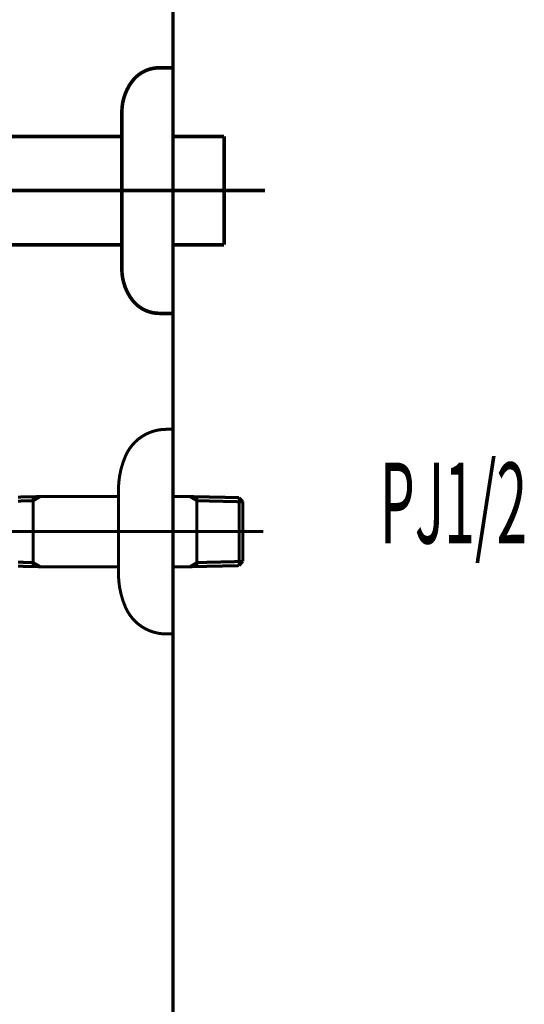
# Model space of a CAD drawing. Extents: x 76 to 470, y -248 to -11.
# Drawn here: x 451 to 466, y -204 to -176 of the extents above; entities that cross this region are included whole.
import ezdxf

# ---------------------------------------------------------------- set-up
doc = ezdxf.new("R2010")
doc.units = 0
doc.linetypes.add('AIGENLINE002', pattern=[14, 11, -1, 1, -1])
doc.linetypes.add('AIGENLINE004', pattern=[13.007, 10, -1, 0.0035, -1, 0.0035, -1])
for name, color, linetype in [('LAYER_1', 7, 'CONTINUOUS'), ('LAYER_14', 7, 'CONTINUOUS'), ('LAYER_3', 7, 'CONTINUOUS')]:
    doc.layers.add(name, color=color, linetype=linetype)
doc.styles.get("Standard").update_dxf_attribs({"font": 'TXT', "bigfont": 'BIGFONT'})

# ---------------------------------------------------------------- blocks, each defined once
blk = doc.blocks.new('AIGNBL01030044')
at = {"layer": 'LAYER_1', "const_width": 0.1058}
blk.add_lwpolyline([(456.8041, -179.0616), (456.8041, -182.1663)], dxfattribs=at)
blk = doc.blocks.new('AIGNBL01030045')
at = {"layer": 'LAYER_1', "const_width": 0.1058}
blk.add_lwpolyline([(456.8041, -178.9913), (456.8041, -179.0616)], dxfattribs=at)
blk = doc.blocks.new('AIGNBL01030046')
at = {"layer": 'LAYER_1', "const_width": 0.1058}
blk.add_lwpolyline([(456.8041, -182.1663), (455.3048, -182.1663)], dxfattribs=at)
blk = doc.blocks.new('AIGNBL01030047')
at = {"layer": 'LAYER_1', "const_width": 0.1058}
blk.add_lwpolyline([(446.7951, -178.9913), (453.8049, -178.9913)], dxfattribs=at)
blk = doc.blocks.new('AIGNBL01030048')
at = {"layer": 'LAYER_1', "const_width": 0.1058}
blk.add_lwpolyline([(453.8049, -182.1663), (446.7951, -182.1663)], dxfattribs=at)
blk = doc.blocks.new('AIGNBL01030049')
at = {"layer": 'LAYER_1', "const_width": 0.1058}
blk.add_lwpolyline([(455.3048, -178.9913), (456.8041, -178.9913)], dxfattribs=at)
blk = doc.blocks.new('AIGNBL01020043')
at = {"layer": 'LAYER_1'}
for name in ['AIGNBL01030047', 'AIGNBL01030049', 'AIGNBL01030045', 'AIGNBL01030044', 'AIGNBL01030048', 'AIGNBL01030046']:
    blk.add_blockref(name, (0, 0), dxfattribs=at)
blk = doc.blocks.new('AIGNBL0102005A')
at = {"layer": 'LAYER_1', "linetype": 'AIGENLINE002', "const_width": 0.1058, "flags": 128}
blk.add_lwpolyline([(436.065, -180.5788), (458.0044, -180.5788)], dxfattribs=at)
blk = doc.blocks.new('AIGNBL01030060')
at = {"layer": 'LAYER_1', "const_width": 0.1058}
blk.add_lwpolyline([(454.9045, -176.9791), (455.3048, -176.9791)], dxfattribs=at)
blk = doc.blocks.new('AIGNBL01030061')
at = {"layer": 'LAYER_1', "const_width": 0.1058}
blk.add_lwpolyline([(455.3048, -176.9791), (455.3048, -184.1789)], dxfattribs=at)
blk = doc.blocks.new('AIGNBL01030062')
at = {"layer": 'LAYER_1', "const_width": 0.1058}
blk.add_lwpolyline([(453.8049, -182.8801), (453.8049, -178.2778)], dxfattribs=at)
blk = doc.blocks.new('AIGNBL01030063')
at = {"layer": 'LAYER_1', "const_width": 0.1058}
blk.add_lwpolyline([(455.3048, -184.1789), (454.9045, -184.1789)], dxfattribs=at)
blk = doc.blocks.new('AIGNBL01030064')
at = {"layer": 'LAYER_1', "const_width": 0.1058}
blk.add_lwpolyline([(454.1032, -183.7773, 0.2370883), (454.9045, -184.1789)], format="xyb", dxfattribs=at)
blk = doc.blocks.new('AIGNBL01030065')
at = {"layer": 'LAYER_1', "const_width": 0.1058}
blk.add_lwpolyline([(453.8049, -182.8801, 0.161842), (454.1032, -183.7773)], format="xyb", dxfattribs=at)
blk = doc.blocks.new('AIGNBL01030066')
at = {"layer": 'LAYER_1', "const_width": 0.1058}
blk.add_lwpolyline([(454.9045, -176.9791, 0.2370928), (454.1032, -177.3807)], format="xyb", dxfattribs=at)
blk = doc.blocks.new('AIGNBL01030067')
at = {"layer": 'LAYER_1', "const_width": 0.1058}
blk.add_lwpolyline([(454.1032, -177.3807, 0.1618256), (453.8049, -178.2778)], format="xyb", dxfattribs=at)
blk = doc.blocks.new('AIGNBL0102005F')
at = {"layer": 'LAYER_1'}
for name in ['AIGNBL01030066', 'AIGNBL01030060', 'AIGNBL01030061', 'AIGNBL01030067', 'AIGNBL01030062', 'AIGNBL01030065', 'AIGNBL01030064', 'AIGNBL01030063']:
    blk.add_blockref(name, (0, 0), dxfattribs=at)
blk = doc.blocks.new('AIGNBL01010002')
at = {"layer": 'LAYER_1'}
for name in ['AIGNBL0102005F', 'AIGNBL01020043', 'AIGNBL0102005A']:
    blk.add_blockref(name, (0, 0), dxfattribs=at)
blk = doc.blocks.new('AIGNBL03020113')
at = {"layer": 'LAYER_3', "color": 2, "linetype": 'AIGENLINE004', "const_width": 0.0882, "flags": 128}
blk.add_lwpolyline([(451.0564, -190.5782), (445.5566, -190.5782)], dxfattribs=at)
blk = doc.blocks.new('AIGNBL03020145')
at = {"layer": 'LAYER_3', "const_width": 0.0882}
blk.add_lwpolyline([(457.3567, -191.4529), (457.3567, -191.4526)], dxfattribs=at)
blk = doc.blocks.new('AIGNBL03020146')
at = {"layer": 'LAYER_3', "const_width": 0.0882}
blk.add_lwpolyline([(457.3567, -191.4526), (457.3567, -191.4033)], dxfattribs=at)
blk = doc.blocks.new('AIGNBL03020147')
at = {"layer": 'LAYER_3', "const_width": 0.0882}
blk.add_lwpolyline([(457.2403, -191.5752), (455.9567, -191.6028)], dxfattribs=at)
blk = doc.blocks.new('AIGNBL03020148')
at = {"layer": 'LAYER_3', "const_width": 0.0882}
blk.add_lwpolyline([(456.0066, -191.6028), (456.0066, -189.6701)], dxfattribs=at)
blk = doc.blocks.new('AIGNBL03020149')
at = {"layer": 'LAYER_3', "const_width": 0.0882}
blk.add_lwpolyline([(457.3567, -191.4529), (457.2403, -191.5752)], dxfattribs=at)
blk = doc.blocks.new('AIGNBL0302014A')
at = {"layer": 'LAYER_3', "const_width": 0.0882}
blk.add_lwpolyline([(455.9567, -191.6028), (455.7458, -191.6083)], dxfattribs=at)
blk = doc.blocks.new('AIGNBL0302014B')
at = {"layer": 'LAYER_3', "const_width": 0.0882}
blk.add_lwpolyline([(457.3567, -191.4526), (456.0066, -191.4853)], dxfattribs=at)
blk = doc.blocks.new('AIGNBL0302014C')
at = {"layer": 'LAYER_3', "const_width": 0.0882}
blk.add_lwpolyline([(455.7955, -191.6083), (456.0066, -191.4867)], dxfattribs=at)
blk = doc.blocks.new('AIGNBL0302014D')
at = {"layer": 'LAYER_3', "const_width": 0.0882}
blk.add_lwpolyline([(451.2066, -191.4867), (451.4174, -191.6083)], dxfattribs=at)
blk = doc.blocks.new('AIGNBL0302014E')
at = {"layer": 'LAYER_3', "const_width": 0.0882}
blk.add_lwpolyline([(451.2066, -191.4853), (450.7567, -191.4743)], dxfattribs=at)
blk = doc.blocks.new('AIGNBL0302014F')
at = {"layer": 'LAYER_3', "const_width": 0.0882}
blk.add_lwpolyline([(451.4674, -191.6083), (451.2565, -191.6028)], dxfattribs=at)
blk = doc.blocks.new('AIGNBL03020150')
at = {"layer": 'LAYER_3', "const_width": 0.0882}
blk.add_lwpolyline([(451.2066, -189.554), (451.2066, -191.6028)], dxfattribs=at)
blk = doc.blocks.new('AIGNBL03020151')
at = {"layer": 'LAYER_3', "const_width": 0.0882}
blk.add_lwpolyline([(451.2565, -191.6028), (450.7567, -191.5921)], dxfattribs=at)
blk = doc.blocks.new('AIGNBL03020152')
at = {"layer": 'LAYER_3', "const_width": 0.0882}
blk.add_lwpolyline([(453.6064, -191.6083), (451.4674, -191.6083)], dxfattribs=at)
blk = doc.blocks.new('AIGNBL03020153')
at = {"layer": 'LAYER_3', "const_width": 0.0882}
blk.add_lwpolyline([(455.7458, -191.6083), (455.3048, -191.6083)], dxfattribs=at)
blk = doc.blocks.new('AIGNBL03020154')
at = {"layer": 'LAYER_3', "color": 2, "linetype": 'AIGENLINE004', "const_width": 0.0882, "flags": 128}
blk.add_lwpolyline([(449.5763, -190.5782), (457.6248, -190.5782)], dxfattribs=at)
blk = doc.blocks.new('AIGNBL03020155')
at = {"layer": 'LAYER_3', "const_width": 0.0882}
blk.add_lwpolyline([(457.3567, -191.4033), (457.3567, -189.7535)], dxfattribs=at)
blk = doc.blocks.new('AIGNBL03020156')
at = {"layer": 'LAYER_3', "const_width": 0.0882}
blk.add_lwpolyline([(453.6064, -189.5485), (453.705, -189.5485)], dxfattribs=at)
blk = doc.blocks.new('AIGNBL03020157')
at = {"layer": 'LAYER_3', "const_width": 0.0882}
blk.add_lwpolyline([(451.4674, -189.5485), (453.6064, -189.5485)], dxfattribs=at)
blk = doc.blocks.new('AIGNBL03020158')
at = {"layer": 'LAYER_3', "const_width": 0.0882}
blk.add_lwpolyline([(450.7567, -189.5646), (451.2565, -189.554)], dxfattribs=at)
blk = doc.blocks.new('AIGNBL03020159')
at = {"layer": 'LAYER_3', "const_width": 0.0882}
blk.add_lwpolyline([(451.2565, -189.554), (451.4674, -189.5485)], dxfattribs=at)
blk = doc.blocks.new('AIGNBL0302015A')
at = {"layer": 'LAYER_3', "const_width": 0.0882}
blk.add_lwpolyline([(450.7567, -189.6821), (451.2066, -189.6711)], dxfattribs=at)
blk = doc.blocks.new('AIGNBL0302015B')
at = {"layer": 'LAYER_3', "const_width": 0.0882}
blk.add_lwpolyline([(451.4174, -189.5485), (451.2066, -189.6701)], dxfattribs=at)
blk = doc.blocks.new('AIGNBL0302015C')
at = {"layer": 'LAYER_3', "const_width": 0.0882}
blk.add_lwpolyline([(456.0066, -189.6701), (455.7955, -189.5485)], dxfattribs=at)
blk = doc.blocks.new('AIGNBL0302015D')
at = {"layer": 'LAYER_3', "const_width": 0.0882}
blk.add_lwpolyline([(456.0066, -189.6711), (457.3567, -189.7039)], dxfattribs=at)
blk = doc.blocks.new('AIGNBL0302015E')
at = {"layer": 'LAYER_3', "const_width": 0.0882}
blk.add_lwpolyline([(455.7458, -189.5485), (455.9567, -189.554)], dxfattribs=at)
blk = doc.blocks.new('AIGNBL0302015F')
at = {"layer": 'LAYER_3', "const_width": 0.0882}
blk.add_lwpolyline([(457.2403, -189.5812), (457.3567, -189.7039)], dxfattribs=at)
blk = doc.blocks.new('AIGNBL03020160')
at = {"layer": 'LAYER_3', "const_width": 0.0882}
blk.add_lwpolyline([(456.0066, -189.6701), (456.0066, -189.554)], dxfattribs=at)
blk = doc.blocks.new('AIGNBL03020161')
at = {"layer": 'LAYER_3', "const_width": 0.0882}
blk.add_lwpolyline([(455.9567, -189.554), (457.2403, -189.5812)], dxfattribs=at)
blk = doc.blocks.new('AIGNBL03020162')
at = {"layer": 'LAYER_3', "const_width": 0.0882}
blk.add_lwpolyline([(457.3567, -189.7535), (457.3567, -189.7039)], dxfattribs=at)
blk = doc.blocks.new('AIGNBL03020163')
at = {"layer": 'LAYER_3', "const_width": 0.0882}
blk.add_lwpolyline([(457.3567, -189.7039)], dxfattribs=at)
blk = doc.blocks.new('AIGNBL03020164')
at = {"layer": 'LAYER_3', "const_width": 0.0882}
blk.add_lwpolyline([(457.2403, -191.5752), (457.2403, -189.5812)], dxfattribs=at)
blk = doc.blocks.new('AIGNBL03020165')
at = {"layer": 'LAYER_3', "const_width": 0.0882}
blk.add_lwpolyline([(453.705, -191.6083), (453.6064, -191.6083)], dxfattribs=at)
blk = doc.blocks.new('AIGNBL03020166')
at = {"layer": 'LAYER_3', "const_width": 0.0882}
blk.add_lwpolyline([(455.3048, -189.5485), (455.7458, -189.5485)], dxfattribs=at)
blk = doc.blocks.new('AIGNBL0302016A')
at = {"layer": 'LAYER_3', "linetype": 'AIGENLINE002', "const_width": 0.0882, "flags": 128}
blk.add_lwpolyline([(457.9565, -190.5782), (455.0568, -190.5782)], dxfattribs=at)
blk = doc.blocks.new('AIGNBL0302016B')
at = {"layer": 'LAYER_3', "linetype": 'AIGENLINE002', "const_width": 0.0882, "flags": 128}
blk.add_lwpolyline([(455.0568, -190.5782), (449.5564, -190.5782)], dxfattribs=at)
blk = doc.blocks.new('AIGNBL0302019A')
at = {"layer": 'LAYER_3', "const_width": 0.0882}
blk.add_lwpolyline([(455.3048, -193.5782), (455.3048, -193.5482)], dxfattribs=at)
blk = doc.blocks.new('AIGNBL0302019B')
at = {"layer": 'LAYER_3', "const_width": 0.0882}
blk.add_lwpolyline([(455.1047, -193.5782), (455.3048, -193.5782)], dxfattribs=at)
blk = doc.blocks.new('AIGNBL0302019C')
at = {"layer": 'LAYER_3', "const_width": 0.0882}
blk.add_lwpolyline([(455.3048, -187.5782), (455.1047, -187.5782)], dxfattribs=at)
blk = doc.blocks.new('AIGNBL0302019D')
at = {"layer": 'LAYER_3', "const_width": 0.0882}
blk.add_lwpolyline([(453.705, -189.358), (453.705, -191.7988)], dxfattribs=at)
blk = doc.blocks.new('AIGNBL0302019E')
at = {"layer": 'LAYER_3', "const_width": 0.0882}
blk.add_lwpolyline([(455.3048, -187.5782), (455.3048, -193.5482)], dxfattribs=at)
blk = doc.blocks.new('AIGNBL0302019F')
at = {"layer": 'LAYER_3', "const_width": 0.0882}
blk.add_lwpolyline([(453.705, -191.7988, 0.1029336), (453.913, -192.7979)], format="xyb", dxfattribs=at)
blk = doc.blocks.new('AIGNBL030201A0')
at = {"layer": 'LAYER_3', "const_width": 0.0882}
blk.add_lwpolyline([(453.913, -192.7979, 0.2982964), (455.1047, -193.5782)], format="xyb", dxfattribs=at)
blk = doc.blocks.new('AIGNBL030201A1')
at = {"layer": 'LAYER_3', "const_width": 0.0882}
blk.add_lwpolyline([(455.1047, -187.5782, 0.2983088), (453.913, -188.3589)], format="xyb", dxfattribs=at)
blk = doc.blocks.new('AIGNBL030201A2')
at = {"layer": 'LAYER_3', "const_width": 0.0882}
blk.add_lwpolyline([(453.913, -188.3589, 0.1029477), (453.705, -189.358)], format="xyb", dxfattribs=at)
blk = doc.blocks.new('AIGNBL0301010D')
at = {"layer": 'LAYER_3'}
for name in ['AIGNBL030201A1', 'AIGNBL0302019C', 'AIGNBL0302019E', 'AIGNBL030201A2', 'AIGNBL0302019D', 'AIGNBL03020158', 'AIGNBL0302015A', 'AIGNBL0302015B', 'AIGNBL03020150', 'AIGNBL03020159', 'AIGNBL03020157', 'AIGNBL03020156', 'AIGNBL03020166', 'AIGNBL0302015E', 'AIGNBL0302015C', 'AIGNBL03020161', 'AIGNBL03020160', 'AIGNBL03020148', 'AIGNBL0302015D', 'AIGNBL0302015F', 'AIGNBL03020164', 'AIGNBL03020162', 'AIGNBL03020163', 'AIGNBL03020155', 'AIGNBL03020113', 'AIGNBL0302016B', 'AIGNBL03020154', 'AIGNBL0302016A', 'AIGNBL03020146', 'AIGNBL0302014E', 'AIGNBL03020151', 'AIGNBL0302014D', 'AIGNBL0302014F', 'AIGNBL03020152', 'AIGNBL03020165', 'AIGNBL03020153', 'AIGNBL0302014A', 'AIGNBL0302014C', 'AIGNBL03020147', 'AIGNBL0302014B', 'AIGNBL03020149', 'AIGNBL03020145', 'AIGNBL0302019F', 'AIGNBL030201A0', 'AIGNBL0302019B', 'AIGNBL0302019A']:
    blk.add_blockref(name, (0, 0), dxfattribs=at)

msp = doc.modelspace()

# ---------------------------------------------------------------- linework, layer by layer
at = {"layer": 'LAYER_14', "const_width": 0.0882}
msp.add_lwpolyline([(455.3048, -74.0131), (455.3048, -233.2591)], dxfattribs=at)
msp.add_lwpolyline([(455.3048, -74.0131), (455.3048, -233.2591)], dxfattribs=at)

# ---------------------------------------------------------------- block references
at = {"layer": 'LAYER_1'}
msp.add_blockref('AIGNBL01010002', (0, 0), dxfattribs=at)
at = {"layer": 'LAYER_3'}
msp.add_blockref('AIGNBL0301010D', (0, 0), dxfattribs=at)

# ---------------------------------------------------------------- texts
at = {"layer": 'LAYER_3', "width": 0.5}
msp.add_text('PJ1/2', height=2.3694, dxfattribs=at).set_placement((461.3717, -190.9236))

doc.saveas('drawing.dxf')
